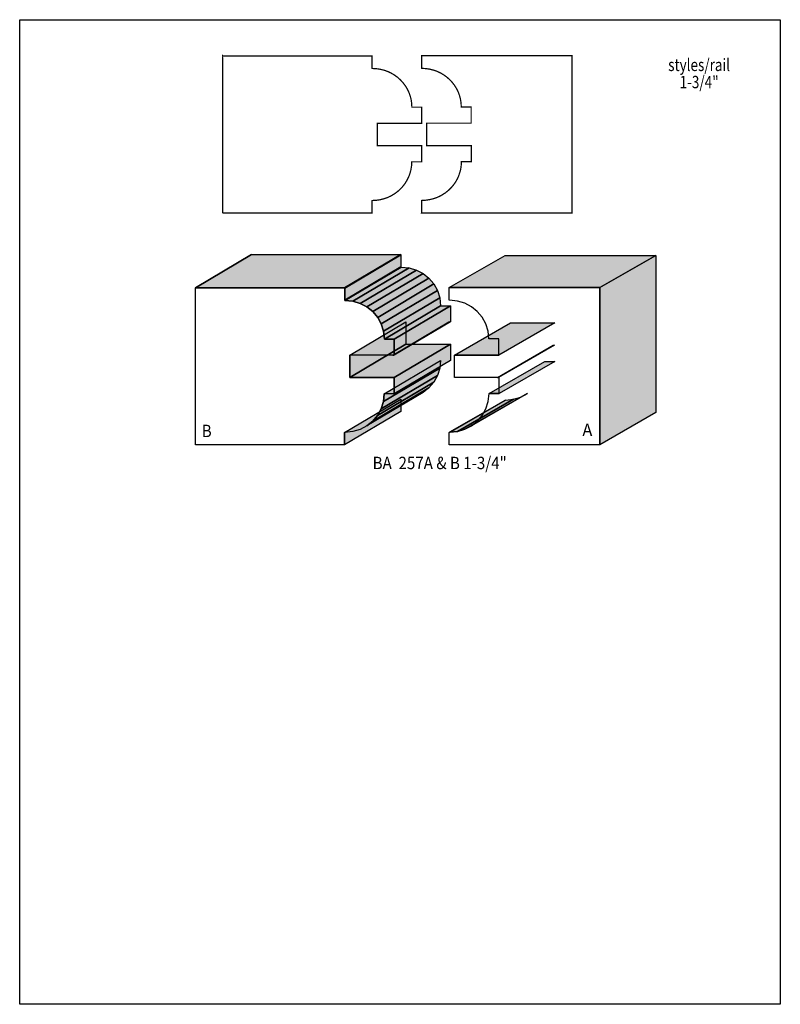
# Model space of a CAD drawing. Extents: x 0 to 8.5, y -5.5 to 5.5.
import ezdxf
from ezdxf.enums import TextEntityAlignment as Align

# ---------------------------------------------------------------- set-up
doc = ezdxf.new("R2010")
doc.units = 0
doc.header["$LTSCALE"] = 0.044
doc.layers.get('0').update_dxf_attribs({"linetype": 'CONTINUOUS'})
doc.layers.add('FOREGROUND', color=7, linetype='CONTINUOUS')
doc.styles.add('SN0', font='ROMAND', dxfattribs={"width": 0.00044})

msp = doc.modelspace()

# ---------------------------------------------------------------- linework, layer by layer
at = {"linetype": 'CONTINUOUS', "const_width": 0.01408}
for points in [[(4.48756, 4.30144), (3.99564, 4.30144), (3.99564, 4.05064), (4.48624, 4.05064), (4.4836, 4.05064), (4.49196, 4.05064), (4.49196, 3.87068), (4.38108, 3.87068), (4.37888, 3.8258), (4.37228, 3.78268), (4.36128, 3.74132), (4.34632, 3.70128), (4.3274, 3.66344), (4.3054, 3.6278), (4.27988, 3.5948), (4.25128, 3.564), (4.22004, 3.53628), (4.18572, 3.51164), (4.14964, 3.49008), (4.11092, 3.47204), (4.07044, 3.45796), (4.0282, 3.4474), (3.98464, 3.4408), (3.93976, 3.4386), (3.93712, 3.43728), (3.93712, 3.3), (2.2704, 3.3), (2.26908, 3.30132), (2.26908, 5.05472), (2.2704, 5.0534), (3.93712, 5.0534), (3.93844, 5.04944), (3.93844, 4.9148), (3.94108, 4.91348), (3.98596, 4.91128), (4.02996, 4.90468), (4.0722, 4.89412), (4.11268, 4.88004), (4.15096, 4.862), (4.18748, 4.84044), (4.22136, 4.8158), (4.25304, 4.78764), (4.2812, 4.75728), (4.30672, 4.72428), (4.32916, 4.68864), (4.34764, 4.6508), (4.3626, 4.61076), (4.3736, 4.5694), (4.3802, 4.52584), (4.3824, 4.4814), (4.49328, 4.4814), (4.49328, 4.46688), (4.49328, 4.47348), (4.49328, 4.30144), (4.47568, 4.30144), (4.48756, 4.30144)], [(5.04108, 4.05196), (4.54916, 4.05196), (4.54916, 4.30276), (5.03976, 4.30276), (5.03712, 4.30276), (5.04504, 4.30276), (5.04504, 4.48272), (4.9346, 4.48272), (4.9324, 4.52716), (4.9258, 4.57072), (4.9148, 4.61208), (4.89984, 4.65212), (4.88092, 4.68996), (4.85892, 4.7256), (4.8334, 4.7586), (4.8048, 4.78896), (4.77356, 4.81712), (4.73924, 4.84176), (4.70316, 4.86332), (4.66444, 4.88136), (4.62396, 4.89544), (4.58172, 4.906), (4.53816, 4.9126), (4.49328, 4.9148), (4.49064, 4.91612), (4.49064, 5.05604), (6.1732, 5.05604), (6.1732, 3.3), (4.49064, 3.3), (4.49196, 3.30396), (4.49196, 3.4386), (4.4946, 3.43992), (4.53948, 3.44212), (4.58304, 3.44872), (4.62528, 3.45928), (4.66576, 3.47336), (4.70448, 3.4914), (4.75816, 3.52484), (4.79072, 3.55124), (4.82064, 3.58028), (4.84792, 3.6124), (4.87168, 3.64672), (4.89236, 3.68324), (4.90908, 3.7224), (4.92184, 3.76288), (4.92712, 3.784), (4.93372, 3.82712), (4.93592, 3.872), (5.04768, 3.872), (5.04768, 4.05196), (5.0292, 4.05196), (5.04108, 4.05196)]]:
    msp.add_lwpolyline(points, dxfattribs=at)
at = {"linetype": 'CONTINUOUS'}
for points in [[(1.96284, 2.46356), (2.59028, 2.83668), (2.5916, 2.83536), (1.96416, 2.46224), (1.96284, 2.46356)], [(1.96416, 2.46224), (2.5916, 2.83536), (4.25832, 2.83536), (3.63044, 2.46224), (1.96416, 2.46224)], [(3.63044, 2.46224), (4.25832, 2.83536), (4.25964, 2.8314), (3.63176, 2.45828), (3.63044, 2.46224)], [(3.63176, 2.45828), (4.25964, 2.8314), (4.25964, 2.69676), (3.63176, 2.32364), (3.63176, 2.45828)], [(4.79952, 2.46488), (5.42476, 2.82568), (7.10732, 2.82568), (6.48252, 2.46488), (4.79952, 2.46488)], [(6.48252, 2.46488), (7.10732, 2.82568), (7.10732, 1.06964), (6.48252, 0.70884), (6.48252, 2.46488)], [(3.63176, 2.32364), (4.25964, 2.69676), (4.26228, 2.69544), (3.63484, 2.32232), (3.63176, 2.32364)], [(3.63484, 2.32232), (4.26228, 2.69544), (4.35116, 2.68664), (3.72328, 2.31352), (3.63484, 2.32232)], [(3.72328, 2.31352), (4.35116, 2.68664), (4.43344, 2.662), (3.806, 2.28888), (3.72328, 2.31352)], [(3.806, 2.28888), (4.43344, 2.662), (4.50868, 2.6224), (3.8808, 2.24928), (3.806, 2.28888)], [(3.8808, 2.24928), (4.50868, 2.6224), (4.5738, 2.57004), (3.94636, 2.19692), (3.8808, 2.24928)], [(3.94636, 2.19692), (4.5738, 2.57004), (4.62792, 2.50624), (4.00048, 2.13312), (3.94636, 2.19692)], [(4.18132, 1.71028), (3.6894, 1.71028), (3.6894, 1.45948), (4.18528, 1.45948), (4.18528, 1.27952), (4.0744, 1.27952), (4.0656, 1.19152), (4.03964, 1.11012), (3.99872, 1.03664), (3.94504, 0.97284), (3.87948, 0.92048), (3.80468, 0.88132), (3.72196, 0.85624), (3.63352, 0.84744), (3.63044, 0.84612), (3.63044, 0.70884), (1.96416, 0.70884), (1.96284, 0.71016), (1.96284, 2.46356), (1.96416, 2.46224), (3.63044, 2.46224), (3.63176, 2.45828), (3.63176, 2.32364), (3.63484, 2.32232), (3.72328, 2.31352), (3.806, 2.28888), (3.8808, 2.24928), (3.94636, 2.19692), (4.00048, 2.13312), (4.04096, 2.05964), (4.06692, 1.97824), (4.07616, 1.89024), (4.1866, 1.89024), (4.1866, 1.71028), (4.16944, 1.71028), (4.18132, 1.71028)], [(4.00048, 2.13312), (4.62792, 2.50624), (4.66884, 2.43276), (4.04096, 2.05964), (4.00048, 2.13312)], [(4.04096, 2.05964), (4.66884, 2.43276), (4.6948, 2.35136), (4.06692, 1.97824), (4.04096, 2.05964)], [(5.3504, 1.4608), (4.85848, 1.4608), (4.85848, 1.7116), (5.35436, 1.7116), (5.35436, 1.89156), (5.24348, 1.89156), (5.23468, 1.97956), (5.20872, 2.06096), (5.1678, 2.13444), (5.11412, 2.19824), (5.04856, 2.2506), (4.97376, 2.2902), (4.89104, 2.31484), (4.80216, 2.32364), (4.79952, 2.32496), (4.79952, 2.46488), (6.48252, 2.46488), (6.48252, 0.70884), (4.79952, 0.70884), (4.80084, 0.7128), (4.80084, 0.84744), (4.80392, 0.84876), (4.89236, 0.85756), (4.97508, 0.88264), (5.04988, 0.9218), (5.11544, 0.9746), (5.16912, 1.03796), (5.21004, 1.11144), (5.236, 1.19284), (5.2448, 1.28084), (5.357, 1.28084), (5.357, 1.4608), (5.33852, 1.4608), (5.3504, 1.4608)], [(4.06692, 1.97824), (4.6948, 2.35136), (4.7036, 2.26336), (4.07616, 1.89024), (4.06692, 1.97824)], [(4.07616, 1.89024), (4.7036, 2.26336), (4.81448, 2.26336), (4.1866, 1.89024), (4.07616, 1.89024)], [(4.1866, 1.89024), (4.81448, 2.26336), (4.81448, 2.0834), (4.1866, 1.71028), (4.1866, 1.89024)], [(3.6894, 1.71028), (4.31684, 2.0834), (4.31684, 1.8326), (3.6894, 1.45948), (3.6894, 1.71028)], [(4.16944, 1.71028), (4.79688, 2.0834), (4.80876, 2.0834), (4.18132, 1.71028), (4.16944, 1.71028)], [(4.85848, 1.7116), (5.48328, 2.0724), (5.97916, 2.0724), (5.35436, 1.7116), (4.85848, 1.7116)], [(3.6894, 1.45948), (4.31684, 1.8326), (4.81316, 1.8326), (4.18528, 1.45948), (3.6894, 1.45948)], [(4.18528, 1.45948), (4.81316, 1.8326), (4.81316, 1.65264), (4.18528, 1.27952), (4.18528, 1.45948)], [(5.33852, 1.4608), (5.96332, 1.8216), (5.9752, 1.8216), (5.3504, 1.4608), (5.33852, 1.4608)], [(4.0744, 1.27952), (4.70228, 1.65264), (4.69348, 1.56508), (4.0656, 1.19152), (4.0744, 1.27952)], [(4.0656, 1.19152), (4.69348, 1.56508), (4.66752, 1.48368), (4.03964, 1.11012), (4.0656, 1.19152)], [(5.2448, 1.28084), (5.87004, 1.64164), (5.9818, 1.64164), (5.357, 1.28084), (5.2448, 1.28084)], [(4.03964, 1.11012), (4.66752, 1.48368), (4.6266, 1.4102), (3.99872, 1.03664), (4.03964, 1.11012)], [(3.94504, 0.97284), (4.57248, 1.3464), (4.50736, 1.29404), (3.87948, 0.92048), (3.94504, 0.97284)], [(3.99872, 1.03664), (4.6266, 1.4102), (4.57248, 1.3464), (3.94504, 0.97284), (3.99872, 1.03664)], [(3.63044, 0.84612), (4.25832, 1.21924), (4.25832, 1.08196), (3.63044, 0.70884), (3.63044, 0.84612)], [(4.80392, 0.84876), (5.42872, 1.20956), (5.51716, 1.21836), (4.89236, 0.85756), (4.80392, 0.84876)], [(4.89236, 0.85756), (5.51716, 1.21836), (5.59988, 1.243), (4.97508, 0.88264), (4.89236, 0.85756)], [(4.97508, 0.88264), (5.59988, 1.243), (5.67468, 1.2826), (5.04988, 0.9218), (4.97508, 0.88264)], [(4.80084, 0.84744), (5.42608, 1.20824), (5.42872, 1.20956), (4.80392, 0.84876), (4.80084, 0.84744)]]:
    msp.add_lwpolyline(points, dxfattribs=at)
at = {"color": 7}
for points in [[(1.96284, 2.46356), (2.59028, 2.83668), (1.96416, 2.46224), (2.5916, 2.83536)], [(3.94636, 2.19692), (4.5738, 2.57004), (4.00048, 2.13312), (4.62792, 2.50624)]]:
    msp.add_solid(points, dxfattribs=at)
at = {"color": 15}
for points in [[(1.96416, 2.46224), (2.5916, 2.83536), (3.63044, 2.46224), (4.25832, 2.83536)], [(3.63044, 2.46224), (4.25832, 2.83536), (3.63176, 2.45828), (4.25964, 2.8314)], [(3.63176, 2.45828), (4.25964, 2.8314), (3.63176, 2.32364), (4.25964, 2.69676)], [(4.79952, 2.46488), (5.42476, 2.82568), (6.48252, 2.46488), (7.10732, 2.82568)], [(6.48252, 2.46488), (7.10732, 2.82568), (6.48252, 0.70884), (7.10732, 1.06964)], [(3.63176, 2.32364), (4.25964, 2.69676), (3.63484, 2.32232), (4.26228, 2.69544)], [(3.63484, 2.32232), (4.26228, 2.69544), (3.72328, 2.31352), (4.35116, 2.68664)], [(3.72328, 2.31352), (4.35116, 2.68664), (3.806, 2.28888), (4.43344, 2.662)], [(3.806, 2.28888), (4.43344, 2.662), (3.8808, 2.24928), (4.50868, 2.6224)], [(3.8808, 2.24928), (4.50868, 2.6224), (3.94636, 2.19692), (4.5738, 2.57004)], [(4.00048, 2.13312), (4.62792, 2.50624), (4.04096, 2.05964), (4.66884, 2.43276)], [(4.04096, 2.05964), (4.66884, 2.43276), (4.06692, 1.97824), (4.6948, 2.35136)], [(4.06692, 1.97824), (4.6948, 2.35136), (4.07616, 1.89024), (4.7036, 2.26336)], [(4.07616, 1.89024), (4.7036, 2.26336), (4.1866, 1.89024), (4.81448, 2.26336)], [(4.1866, 1.89024), (4.81448, 2.26336), (4.1866, 1.71028), (4.81448, 2.0834)], [(3.6894, 1.71028), (4.31684, 2.0834), (3.6894, 1.45948), (4.31684, 1.8326)], [(4.16944, 1.71028), (4.79688, 2.0834), (4.18132, 1.71028), (4.80876, 2.0834)], [(4.85848, 1.7116), (5.48328, 2.0724), (5.35436, 1.7116), (5.97916, 2.0724)], [(3.6894, 1.45948), (4.31684, 1.8326), (4.18528, 1.45948), (4.81316, 1.8326)], [(4.18528, 1.45948), (4.81316, 1.8326), (4.18528, 1.27952), (4.81316, 1.65264)], [(5.33852, 1.4608), (5.96332, 1.8216), (5.3504, 1.4608), (5.9752, 1.8216)], [(4.0744, 1.27952), (4.70228, 1.65264), (4.0656, 1.19152), (4.69348, 1.56508)], [(4.0656, 1.19152), (4.69348, 1.56508), (4.03964, 1.11012), (4.66752, 1.48368)], [(5.2448, 1.28084), (5.87004, 1.64164), (5.357, 1.28084), (5.9818, 1.64164)], [(4.03964, 1.11012), (4.66752, 1.48368), (3.99872, 1.03664), (4.6266, 1.4102)], [(3.94504, 0.97284), (4.57248, 1.3464), (3.87948, 0.92048), (4.50736, 1.29404)], [(3.99872, 1.03664), (4.6266, 1.4102), (3.94504, 0.97284), (4.57248, 1.3464)], [(3.63044, 0.84612), (4.25832, 1.21924), (3.63044, 0.70884), (4.25832, 1.08196)], [(4.80392, 0.84876), (5.42872, 1.20956), (4.89236, 0.85756), (5.51716, 1.21836)], [(4.89236, 0.85756), (5.51716, 1.21836), (4.97508, 0.88264), (5.59988, 1.243)], [(4.97508, 0.88264), (5.59988, 1.243), (5.04988, 0.9218), (5.67468, 1.2826)], [(4.80084, 0.84744), (5.42608, 1.20824), (4.80392, 0.84876), (5.42872, 1.20956)]]:
    msp.add_solid(points, dxfattribs=at)
at = {"layer": 'FOREGROUND', "linetype": 'CONTINUOUS'}
msp.add_lwpolyline([(0, 5.45864), (8.49992, 5.45864), (8.49992, -5.54136), (0, -5.54136), (0, 5.45864)], dxfattribs=at)
msp.add_lwpolyline([(0, 5.45864), (8.49992, 5.45864), (8.49992, -5.54136), (0, -5.54136), (0, 5.45864)], dxfattribs=at)

# ---------------------------------------------------------------- texts
at = {"style": 'SN0'}
for s, height, p, p2 in [('styles/rail', 0.138083, (7.2468, 4.88488), (7.93839, 4.88488)), ('1-3/4"', 0.138083, (7.37396, 4.69304), (7.81121, 4.69304)), ('B', 0.13808, (2.03412, 0.79552), (2.1453, 0.79552)), ('A', 0.13808, (6.28804, 0.80696), (6.39922, 0.80696)), ('BA  257A & B 1-3/4"', 0.138083, (3.94416, 0.43736), (5.44299, 0.43736))]:
    msp.add_text(s, height=height, dxfattribs=at).set_placement(p, p2, align=Align.FIT)

doc.saveas('drawing.dxf')
